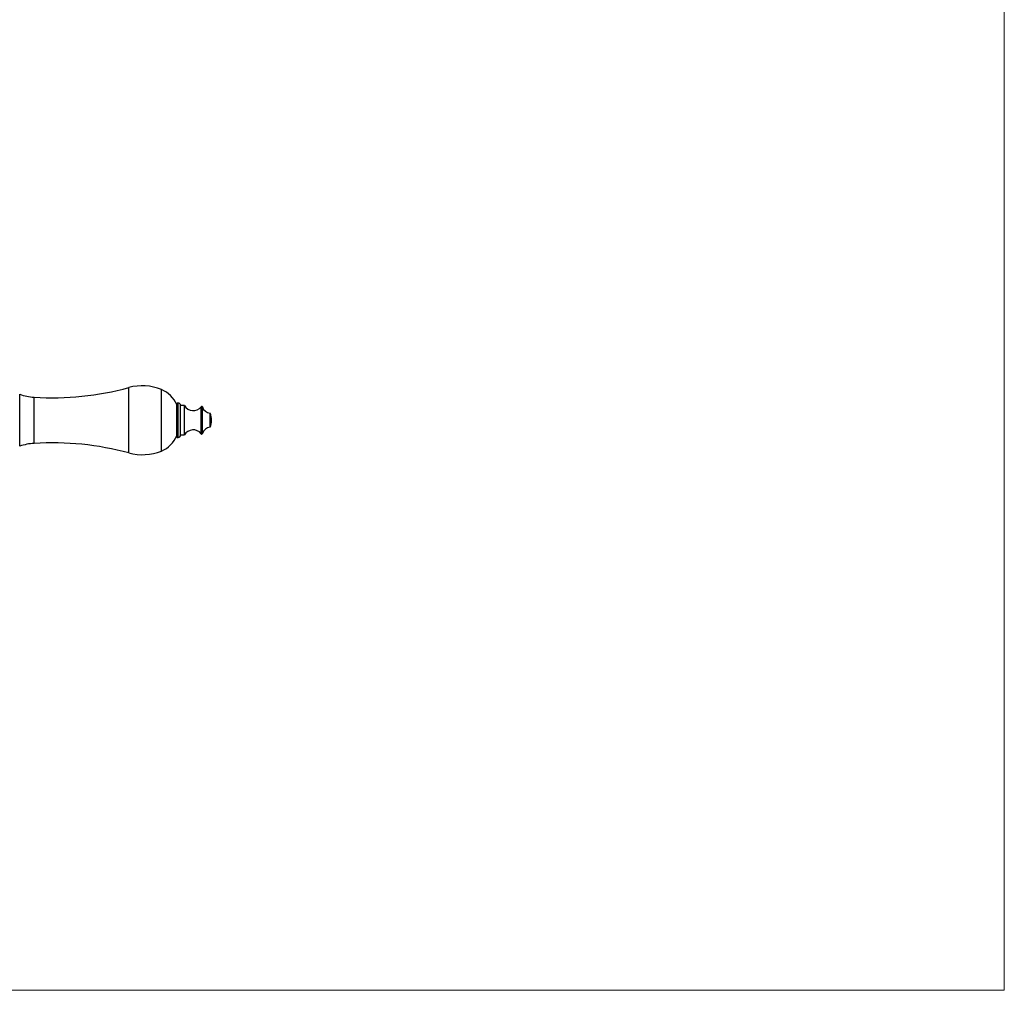
# Model space of a CAD drawing. Units: millimetres. Extents: x 40 to 800, y 51 to 1148.
# Drawn here: x 415 to 800, y 51 to 431 of the extents above; entities that cross this region are included whole.
import ezdxf

# ---------------------------------------------------------------- set-up
doc = ezdxf.new("R2010")
doc.units = ezdxf.units.MM
doc.header["$LTSCALE"] = 4

msp = doc.modelspace()

# ---------------------------------------------------------------- linework, layer by layer
at = {"color": 7, "linetype": 'Continuous', "lineweight": 18}
for p in [(800, 1148), (40, 50.963)]:
    msp.add_line(p, (800, 50.963), dxfattribs=at)
at = {"color": 8, "linetype": 'Continuous', "lineweight": 25}
for p, q in [((457.326, 261.354), (457.326, 286.968)), ((470.047, 262.121), (470.047, 286.201)), ((414.59, 263.993), (414.59, 284.329)), ((420.257, 265.12), (420.257, 283.202)), ((476.595, 267.411), (476.595, 280.911)), ((485.6, 268.879), (485.6, 279.443)), ((486.123, 268.967), (486.123, 279.355))]:
    msp.add_line(p, q, dxfattribs=at)
at = {"color": 7, "linetype": 'Continuous', "lineweight": 25}
for p, q in [((476.595, 280.911), (476.095, 280.911)), ((476.095, 267.411), (476.095, 280.911)), ((479.095, 279.911), (477.595, 279.911)), ((477.595, 268.411), (477.595, 279.911)), ((479.095, 268.411), (479.095, 279.911)), ((489.123, 271.411), (489.123, 276.911)), ((476.095, 267.411), (476.595, 267.411)), ((477.595, 268.411), (479.095, 268.411))]:
    msp.add_line(p, q, dxfattribs=at)
for centre, radius, start, end in [((427.32, 397.984), 115, 266.47868, 285.12508), ((462.545, 267.661), 20, 67.97081, 105.12508), ((465.921, 276.004), 11, 22.34138, 67.97081), ((421.575, 304.62), 21.459, 251.00638, 266.47868), ((476.595, 279.911), 1, 0, 90), ((482.501, 281.811), 3.9, 209.15537, 322.6168), ((485.838, 279.261), 0.3, 18.31746, 142.6168), ((489.541, 280.487), 3.6, 198.31746, 263.3389), ((481.897, 273.973), 7.8, 1.37768, 22.12366), ((481.897, 274.349), 7.8, 337.87634, 358.62232), ((482.501, 266.511), 3.9, 37.3832, 150.84463), ((489.541, 267.835), 3.6, 96.6611, 161.68254), ((465.921, 272.318), 11, 292.02919, 337.65862), ((476.595, 268.411), 1, 270, 0), ((485.838, 269.061), 0.3, 217.3832, 341.68254), ((421.575, 243.702), 21.459, 93.52132, 108.99362), ((427.32, 150.338), 115, 74.87492, 93.52132), ((462.545, 280.661), 20, 254.87492, 292.02919)]:
    msp.add_arc(centre, radius, start, end, dxfattribs=at)

doc.saveas('drawing.dxf')
